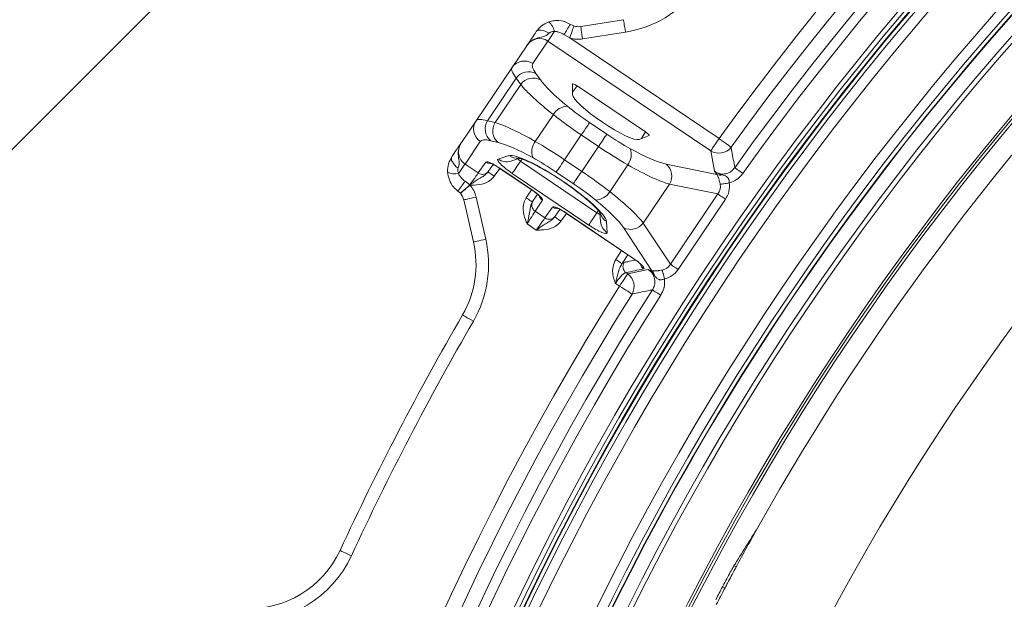
# Model space of a CAD drawing. Units: millimetres. Extents: x 165 to 5769, y 884 to 3793.
# Drawn here: x 3620 to 3816, y 2649 to 2765 of the extents above; entities that cross this region are included whole.
import ezdxf

# ---------------------------------------------------------------- set-up
doc = ezdxf.new("R2010")
doc.units = ezdxf.units.MM
doc.header["$LTSCALE"] = 20

msp = doc.modelspace()

# ---------------------------------------------------------------- linework, layer by layer
at = {"color": 7, "linetype": 'Continuous', "lineweight": 18}
for p, q in [((3609.03, 2729.14), (3897.56, 3017.67)), ((3731.91, 2763.32), (3740.41, 2764.67)), ((3729.85, 2763.74), (3730.52, 2763.43)), ((3729.76, 2761.04), (3728.58, 2761.7)), ((3729.76, 2761.04), (3759.44, 2741.03)), ((3740.81, 2762.2), (3732.3, 2760.85)), ((3718.24, 2755.16), (3721.16, 2759.5)), ((3725.4, 2760.42), (3722.38, 2755.93)), ((3757.79, 2738.58), (3725.4, 2760.42)), ((3718.24, 2755.16), (3711.09, 2744.56)), ((3719.08, 2753.06), (3713.35, 2744.56)), ((3719.98, 2751.79), (3719.08, 2753.06)), ((3722.99, 2753.99), (3723.89, 2752.72)), ((3719.98, 2751.79), (3714.86, 2744.21)), ((3730.28, 2751.89), (3730.31, 2749.76)), ((3731.22, 2751.49), (3730.3, 2750.27)), ((3744.8, 2742.34), (3731.22, 2751.49)), ((3722.87, 2740.44), (3726.47, 2745.78)), ((3708.16, 2740.22), (3711.09, 2744.56)), ((3713.35, 2744.56), (3714.86, 2744.21)), ((3733.68, 2744.19), (3737.1, 2741.89)), ((3732.03, 2741.74), (3728.7, 2736.8)), ((3735.45, 2739.44), (3732.03, 2741.74)), ((3743.53, 2740.84), (3745.52, 2741.61)), ((3744.01, 2741.02), (3744.8, 2742.34)), ((3711.92, 2740.43), (3708.9, 2735.94)), ((3715.47, 2740.24), (3713.95, 2740.59)), ((3732.11, 2734.49), (3735.45, 2739.44)), ((3715.47, 2736.94), (3717.63, 2737.62)), ((3758.52, 2734.5), (3757.79, 2738.58)), ((3708.9, 2735.94), (3711.53, 2734.17)), ((3711.53, 2734.17), (3713.06, 2736.34)), ((3714.52, 2735.86), (3713.59, 2734.53)), ((3718.02, 2736.53), (3719.62, 2737.03)), ((3720.24, 2736.93), (3719.94, 2736.54)), ((3719.94, 2736.54), (3735.15, 2726.27)), ((3728.7, 2736.8), (3732.11, 2734.49)), ((3741.28, 2735.79), (3737.68, 2730.45)), ((3748.93, 2735.94), (3759.02, 2733.9)), ((3715.81, 2735.09), (3714.71, 2733.52)), ((3715.85, 2735.1), (3715.83, 2735.08)), ((3715.83, 2735.08), (3722.07, 2730.87)), ((3715.85, 2735.1), (3722.09, 2730.89)), ((3733.5, 2723.82), (3718.29, 2734.09)), ((3730.46, 2732.04), (3727.04, 2734.35)), ((3708.9, 2732.52), (3709.83, 2731.78)), ((3709.83, 2731.78), (3709.83, 2731.78)), ((3709.84, 2731.78), (3709.87, 2731.76)), ((3709.84, 2731.78), (3709.84, 2731.77)), ((3749.56, 2731.95), (3744.34, 2724.21)), ((3759.21, 2730), (3749.56, 2731.95)), ((3707.97, 2730.14), (3707.48, 2730.58)), ((3707.98, 2730.12), (3707.97, 2730.14)), ((3711.08, 2729.39), (3713.01, 2721)), ((3721.05, 2729.24), (3722.09, 2730.85)), ((3722.07, 2730.87), (3722.09, 2730.89)), ((3722.41, 2728.58), (3723.29, 2729.94)), ((3749.77, 2716), (3759.21, 2730)), ((3710.57, 2720.44), (3708.64, 2728.83)), ((3724.29, 2728.77), (3722.84, 2726.54)), ((3724.8, 2725.22), (3726.32, 2727.39)), ((3760.73, 2728.97), (3751.29, 2714.97)), ((3722.84, 2726.54), (3724.8, 2725.22)), ((3727.78, 2726.91), (3726.85, 2725.58)), ((3729.08, 2726.14), (3727.97, 2724.57)), ((3729.11, 2726.15), (3729.1, 2726.13)), ((3729.1, 2726.13), (3742.29, 2717.23)), ((3729.11, 2726.15), (3742.3, 2717.25)), ((3735.15, 2726.27), (3735.41, 2726.7)), ((3735.73, 2726.17), (3735.87, 2724.49)), ((3723.08, 2722.81), (3721.25, 2724.05)), ((3737.02, 2724.54), (3737.2, 2722.29)), ((3744.34, 2724.21), (3749.77, 2716)), ((3746.08, 2714.71), (3740.4, 2723.31)), ((3738.9, 2716.94), (3740.06, 2718.73)), ((3741.29, 2717.91), (3740.14, 2716.14)), ((3740.14, 2716.14), (3740.53, 2716.36)), ((3742.29, 2717.23), (3742.3, 2717.25)), ((3740.95, 2714.33), (3741.28, 2714.1)), ((3741.28, 2714.1), (3745.34, 2714.95)), ((3739.63, 2711.65), (3738.83, 2712.19)), ((3762.86, 2655.8), (3762.4, 2655.98)), ((3760.64, 2651.63), (3760.12, 2651.83))]:
    msp.add_line(p, q, dxfattribs=at)
at = {"color": 7, "linetype": 'Continuous', "lineweight": 18, "flags": 128}
for points in [[(3740.81, 2762.2), (3740.73, 2762.69), (3740.66, 2763.15), (3740.59, 2763.58), (3740.53, 2763.95), (3740.48, 2764.26), (3740.44, 2764.49), (3740.42, 2764.63), (3740.41, 2764.67)], [(3725.64, 2762), (3725.24, 2762.22), (3724.83, 2762.4), (3724.43, 2762.53), (3724.06, 2762.6), (3723.73, 2762.61), (3723.44, 2762.56), (3723.21, 2762.46), (3723.05, 2762.3)], [(3729.76, 2761.04), (3729.91, 2761.51), (3730.05, 2761.96), (3730.18, 2762.37), (3730.3, 2762.73), (3730.39, 2763.02), (3730.46, 2763.24), (3730.51, 2763.38), (3730.52, 2763.43)], [(3732.3, 2760.85), (3732.22, 2761.33), (3732.15, 2761.8), (3732.08, 2762.22), (3732.02, 2762.6), (3731.97, 2762.9), (3731.94, 2763.13), (3731.91, 2763.27), (3731.91, 2763.32)], [(3725.4, 2760.42), (3725.46, 2760.51), (3725.56, 2760.65), (3725.69, 2760.84), (3725.84, 2761.07), (3726.02, 2761.34), (3726.23, 2761.64), (3726.45, 2761.97), (3726.69, 2762.32)], [(3733.68, 2744.19), (3733.61, 2744.08), (3733.48, 2743.9), (3733.32, 2743.65), (3733.11, 2743.34), (3732.87, 2742.99), (3732.61, 2742.59), (3732.32, 2742.17), (3732.03, 2741.74)], [(3737.1, 2741.89), (3737.03, 2741.77), (3736.9, 2741.59), (3736.74, 2741.34), (3736.53, 2741.04), (3736.29, 2740.68), (3736.02, 2740.29), (3735.74, 2739.87), (3735.45, 2739.44)], [(3757.79, 2738.58), (3757.86, 2738.69), (3757.99, 2738.87), (3758.15, 2739.12), (3758.36, 2739.43), (3758.6, 2739.78), (3758.87, 2740.18), (3759.15, 2740.59), (3759.44, 2741.03)], [(3761.83, 2739.3), (3761.73, 2739.38), (3761.55, 2739.51), (3761.3, 2739.68), (3761, 2739.9), (3760.66, 2740.15), (3760.27, 2740.43), (3759.86, 2740.72), (3759.44, 2741.03)], [(3707.52, 2735.14), (3707.16, 2735.42), (3706.84, 2735.73), (3706.57, 2736.05), (3706.37, 2736.37), (3706.23, 2736.68), (3706.17, 2736.96), (3706.19, 2737.21), (3706.28, 2737.42)], [(3707.61, 2734.05), (3707.85, 2734.39), (3708.07, 2734.72), (3708.28, 2735.03), (3708.46, 2735.3), (3708.61, 2735.53), (3708.74, 2735.72), (3708.84, 2735.86), (3708.9, 2735.94)], [(3719.94, 2736.54), (3719.65, 2736.1), (3719.36, 2735.69), (3719.1, 2735.29), (3718.86, 2734.94), (3718.65, 2734.63), (3718.49, 2734.38), (3718.36, 2734.2), (3718.29, 2734.09)], [(3728.7, 2736.8), (3728.4, 2736.37), (3728.12, 2735.95), (3727.86, 2735.55), (3727.62, 2735.2), (3727.41, 2734.89), (3727.24, 2734.64), (3727.12, 2734.46), (3727.04, 2734.35)], [(3764.18, 2734.08), (3763.9, 2734.29), (3763.62, 2734.48), (3763.37, 2734.67), (3763.13, 2734.83), (3762.93, 2734.97), (3762.77, 2735.09), (3762.65, 2735.18), (3762.58, 2735.23)], [(3709.83, 2731.78), (3710.17, 2732.26), (3710.5, 2732.72), (3710.81, 2733.15), (3711.07, 2733.52), (3711.28, 2733.82), (3711.44, 2734.04), (3711.53, 2734.17)], [(3713.59, 2734.53), (3713.56, 2734.49), (3713.52, 2734.44), (3713.48, 2734.38)], [(3714.71, 2733.52), (3714.47, 2733.68), (3714.24, 2733.84), (3714.03, 2733.99), (3713.84, 2734.12), (3713.69, 2734.23), (3713.57, 2734.31), (3713.5, 2734.36), (3713.48, 2734.38)], [(3732.11, 2734.49), (3731.82, 2734.06), (3731.54, 2733.64), (3731.28, 2733.25), (3731.04, 2732.89), (3730.83, 2732.59), (3730.66, 2732.34), (3730.54, 2732.15), (3730.46, 2732.04)], [(3709.87, 2731.76), (3709.5, 2731.44), (3709.15, 2731.13), (3708.82, 2730.85), (3708.54, 2730.6), (3708.3, 2730.4), (3708.13, 2730.25), (3708.02, 2730.15), (3707.98, 2730.12)], [(3759.66, 2731.93), (3759.79, 2731.95), (3759.96, 2731.97), (3760.16, 2732), (3760.39, 2732.03), (3760.64, 2732.07), (3760.91, 2732.1), (3761.19, 2732.14), (3761.47, 2732.18)], [(3711.08, 2729.39), (3710.6, 2729.28), (3710.15, 2729.18), (3709.72, 2729.08), (3709.36, 2728.99), (3709.05, 2728.92), (3708.83, 2728.87), (3708.69, 2728.84), (3708.64, 2728.83)], [(3759.21, 2730), (3759.32, 2729.92), (3759.46, 2729.83), (3759.62, 2729.71), (3759.82, 2729.59), (3760.03, 2729.44), (3760.25, 2729.29), (3760.49, 2729.13), (3760.73, 2728.97)], [(3722.31, 2728.42), (3722.28, 2728.44), (3722.21, 2728.49), (3722.09, 2728.56), (3721.94, 2728.66), (3721.75, 2728.79), (3721.53, 2728.93), (3721.29, 2729.08), (3721.05, 2729.24)], [(3722.31, 2728.42), (3722.35, 2728.49), (3722.38, 2728.54), (3722.41, 2728.58)], [(3722.84, 2726.54), (3722.75, 2726.4), (3722.61, 2726.17), (3722.41, 2725.86), (3722.16, 2725.47), (3721.88, 2725.03), (3721.57, 2724.55), (3721.25, 2724.05)], [(3726.85, 2725.58), (3726.82, 2725.54), (3726.79, 2725.49), (3726.74, 2725.43)], [(3727.97, 2724.57), (3727.73, 2724.74), (3727.5, 2724.9), (3727.29, 2725.05), (3727.1, 2725.18), (3726.95, 2725.28), (3726.84, 2725.36), (3726.77, 2725.41), (3726.74, 2725.43)], [(3735.15, 2726.27), (3734.86, 2725.84), (3734.58, 2725.42), (3734.31, 2725.03), (3734.07, 2724.67), (3733.87, 2724.37), (3733.7, 2724.12), (3733.58, 2723.94), (3733.5, 2723.82)], [(3723.08, 2722.81), (3723.43, 2723.3), (3723.76, 2723.76), (3724.06, 2724.19), (3724.33, 2724.56), (3724.55, 2724.87), (3724.7, 2725.09), (3724.8, 2725.22)], [(3713.01, 2721), (3712.54, 2720.89), (3712.08, 2720.78), (3711.66, 2720.68), (3711.29, 2720.6), (3710.99, 2720.53), (3710.76, 2720.48), (3710.62, 2720.45), (3710.57, 2720.44)], [(3740.14, 2716.14), (3740.08, 2716.17), (3739.99, 2716.23), (3739.86, 2716.31), (3739.71, 2716.41), (3739.53, 2716.53), (3739.33, 2716.66), (3739.12, 2716.8), (3738.9, 2716.94)], [(3749.77, 2716), (3749.88, 2715.93), (3750.02, 2715.83), (3750.18, 2715.72), (3750.38, 2715.59), (3750.59, 2715.45), (3750.81, 2715.29), (3751.05, 2715.14), (3751.29, 2714.97)], [(3739.63, 2711.65), (3739.92, 2712.09), (3740.2, 2712.5), (3740.47, 2712.9), (3740.71, 2713.25), (3740.91, 2713.56), (3741.08, 2713.81), (3741.2, 2713.99), (3741.28, 2714.1)], [(3748.15, 2714.86), (3748.18, 2714.73), (3748.22, 2714.57), (3748.27, 2714.37), (3748.32, 2714.15), (3748.38, 2713.9), (3748.45, 2713.64), (3748.52, 2713.36), (3748.59, 2713.08)], [(3742.13, 2710.08), (3742.01, 2710.15), (3741.83, 2710.27), (3741.57, 2710.43), (3741.26, 2710.63), (3740.9, 2710.85), (3740.5, 2711.11), (3740.07, 2711.38), (3739.63, 2711.65)], [(3746.18, 2710.92), (3746.25, 2710.87), (3746.38, 2710.79), (3746.55, 2710.68), (3746.75, 2710.55), (3747, 2710.4), (3747.26, 2710.23), (3747.55, 2710.05), (3747.84, 2709.86)], [(3710.56, 2704.67), (3710.13, 2704.92), (3709.73, 2705.15), (3709.35, 2705.37), (3709.03, 2705.56), (3708.76, 2705.71), (3708.56, 2705.83), (3708.43, 2705.9), (3708.39, 2705.93)], [(3686.29, 2658.01), (3685.85, 2658.21), (3685.42, 2658.41), (3685.03, 2658.59), (3684.68, 2658.75), (3684.4, 2658.88), (3684.19, 2658.98), (3684.06, 2659.04), (3684.02, 2659.06)]]:
    msp.add_lwpolyline(points, dxfattribs=at)
at = {"color": 7, "linetype": 'Continuous', "lineweight": 18}
for radius in [546.68, 545.74, 544.99, 544.88, 544.1, 542.1, 531.9, 529.9, 529.12, 529.05, 526.36, 525.39, 516.06, 515.56, 515]:
    msp.add_circle((4212.91, 2413.78), radius, dxfattribs=at)
for centre, radius, start, end in [((4212.91, 2413.78), 559.22, 102.8154, 144.1846), ((4212.91, 2413.78), 556.27, 102.8154, 144.1846), ((4212.91, 2413.78), 553.29, 102.5186, 144.4814), ((4212.91, 2413.78), 551.32, 102.5186, 144.4814), ((4212.91, 2413.78), 511, 166.1539, 103.8461), ((4212.91, 2413.78), 490, 114.0981, 155.9019), ((4212.91, 2413.78), 511, 119.2739, 150.7261), ((3737.27, 2784.43), 22.5, 279.0341, 322.0727), ((3723.47, 2761.7), 3.27, 10.8799, 50.4174), ((3359.89, 2992.8), 435.13, 327.92, 328.2363), ((3731.44, 2766.28), 3, 252.2653, 279.0341), ((3731.44, 2766.28), 5.5, 252.2653, 279.0341), ((3720.69, 2753.47), 2.98, 55.5663, 145.5567), ((3721.59, 2751.21), 3.11, 63.2501, 143.5039), ((3722.48, 2749.94), 3.12, 63.2503, 143.5037), ((3729.41, 2744.04), 3.42, 92.6225, 149.4819), ((3713.57, 2742.92), 2.98, 146.441, 236.4353), ((3716.01, 2742.94), 3.11, 148.4948, 228.7505), ((3717.52, 2742.58), 3.12, 148.4971, 228.7493), ((3725.58, 2738.36), 3.42, 142.5191, 199.3752), ((3759.41, 2741.17), 3.06, 237.923, 322.2625), ((3719.33, 2739.99), 2.91, 234.435, 275.7527), ((3738.56, 2737.87), 3.42, 322.5199, 19.3744), ((3713.9, 2737.6), 1.52, 235.9376, 269.5016), ((3717.17, 2739.3), 2.9, 234.3718, 287.1617), ((3746.91, 2733.57), 3.11, 328.5575, 49.5765), ((3706.98, 2737.26), 3.27, 241.5816, 281.1225), ((3712.38, 2735.39), 1.49, 235.5387, 324.5679), ((3759.72, 2735.37), 1.63, 244.5401, 281.5523), ((3358.53, 2986.33), 432.64, 323.762, 324.0801), ((3709.6, 2731.44), 0.408, 54.4302, 55.6207), ((3711.02, 2732.82), 1.58, 221.35, 221.6513), ((3705.72, 2728.16), 5.5, 12.9659, 40.95), ((3705.72, 2728.16), 3, 12.9659, 40.95), ((3725.13, 2730.02), 1.52, 202.502, 236.0723), ((3734.73, 2732.19), 3.42, 272.6236, 329.4808), ((4333.12, 2293.58), 845, 148.97191, 301.02809), ((3723.66, 2727.78), 1.49, 147.4322, 236.4607), ((3727.17, 2728.65), 1.52, 235.9413, 269.4979), ((3725.64, 2726.45), 1.49, 235.5398, 324.5692), ((3738.58, 2727), 2.92, 196.1721, 237.5627), ((3738.76, 2724.74), 2.9, 184.8083, 237.6584), ((3741.84, 2726.06), 3.11, 242.4234, 323.4432), ((3691.08, 2715.95), 20, 329.9273, 12.9659), ((3691.08, 2715.95), 22.5, 329.9273, 12.9659), ((3741.84, 2715.57), 1.53, 148.9462, 234.115), ((3745.31, 2716.32), 1.52, 191.459, 234.1652), ((3739.48, 2711.62), 3.06, 329.7371, 54.0782), ((3744.98, 2713.51), 1.63, 10.4475, 47.4638), ((4212.91, 2413.78), 559.22, 147.8154, 189.1846), ((4212.91, 2413.78), 556.27, 147.8154, 189.1846), ((4212.91, 2413.78), 553.29, 147.5186, 189.4814), ((4212.91, 2413.78), 551.32, 147.5186, 189.4814), ((4212.91, 2413.78), 583, 149.92725, 155.12068), ((4212.91, 2413.78), 580.5, 149.92725, 155.12068), ((4212.91, 2413.78), 511, 150.7261, 151.7309), ((3665.88, 2667.47), 20, 267.0847, 335.1207), ((3665.88, 2667.47), 22.5, 267.0847, 335.1207), ((4212.91, 2413.78), 511.55, 152.2678, 152.5828), ((4212.91, 2413.78), 511, 152.2611, 152.6834)]:
    msp.add_arc(centre, radius, start, end, dxfattribs=at)
for centre, major_axis, ratio, start_param, end_param in [((3723.65, 2757.82), (1.75, 2.6), 0.955981, 0, 1.570796), ((3734.82, 2743.97), (16.58, -11.18), 0.149878, 3.141593, 3.577925), ((3736.47, 2746.42), (14.09, -9.51), 0.176327, 3.141593, 3.577925), ((3735.32, 2742.93), (16.17, -10.9), 0.1492, 3.577925, 4.236507), ((3736.97, 2745.38), (13.68, -9.23), 0.176327, 3.577925, 4.236507), ((3731.11, 2751.35), (0.831, -0.559), 0.176065, 1.561191, 3.262707), ((3737.01, 2745.44), (6.66, -4.49), 0.176335, 3.263325, 6.161453), ((3734.87, 2745.95), (9.95, -6.71), 0.176327, 4.236507, 4.712389), ((3733.22, 2743.5), (12.44, -8.39), 0.141062, 4.236507, 4.712389), ((3727.67, 2733.38), (16.58, -11.18), 0.149878, 2.70526, 3.141593), ((3728.83, 2733.31), (16.17, -10.9), 0.1492, 2.046679, 2.70526), ((3738.29, 2743.64), (9.95, -6.71), 0.176327, 4.712389, 5.188271), ((3744.7, 2742.19), (0.829, -0.561), 0.176065, 6.162071, 7.863587), ((3710.65, 2738.55), (1.75, 2.6), 0.955981, 1.570796, 3.141593), ((3726.02, 2730.93), (14.09, -9.51), 0.176327, 2.70526, 3.141593), ((3727.18, 2730.86), (13.68, -9.23), 0.176327, 2.046679, 2.70526), ((3727.51, 2735.04), (12.44, -8.39), 0.141062, 1.570796, 2.046679), ((3736.63, 2741.19), (12.44, -8.39), 0.141062, 4.712389, 5.188271), ((3727.16, 2730.84), (9.79, -6.6), 0.176335, 0.140056, 3.001537), ((3725.86, 2732.59), (9.95, -6.71), 0.176327, 1.570796, 2.046679), ((3736.97, 2745.38), (13.68, -9.23), 0.176327, 5.188271, 5.88176), ((3715.54, 2734.66), (2.49, -1.68), 0.175785, 1.567944, 3.138436), ((3718.71, 2734.65), (3.32, -2.23), 0.176065, 3.001268, 4.702784), ((3720.36, 2737.1), (1, -0.28), 0.652228, 3.729496, 4.462055), ((3735.32, 2742.93), (16.17, -10.9), 0.1492, 5.188271, 5.88176), ((3730.93, 2732.74), (12.44, -8.39), 0.141062, 1.094914, 1.570796), ((3729.28, 2730.29), (9.95, -6.71), 0.176327, 1.094914, 1.570796), ((3756.04, 2731.72), (3.61, -0.73), 0.813966, 5.922278, 6.59516), ((3756.04, 2731.72), (-5.39, 1.09), 0.908614, 2.780686, 3.453568), ((3721.8, 2730.44), (2.49, -1.68), 0.175785, 0.003156, 1.573648), ((3728.83, 2733.31), (16.17, -10.9), 0.1492, 0.401426, 1.094914), ((3728.81, 2725.72), (2.49, -1.68), 0.175785, 1.567944, 3.138436), ((3727.18, 2730.86), (13.68, -9.23), 0.176327, 0.401426, 1.094914), ((3735.52, 2726.88), (-0.635, 0.824), 0.652228, 1.82113, 2.553689), ((3733.86, 2724.43), (3.32, -2.25), 0.176065, 4.721994, 6.42351), ((3746.98, 2718.3), (-2.03, 3.08), 0.813966, 2.829618, 3.5025), ((19434.68, -8563.71), (16240.64, -10954.45), 0.176328, 2.973865, 2.974618), ((3746.98, 2718.3), (-3.03, 4.59), 0.908614, 2.829618, 3.5025), ((4202.49, 2387.4), (189.74, 480.2), 0.998489, 1.381883, 1.399386)]:
    msp.add_ellipse(centre, major_axis=major_axis, ratio=ratio, start_param=start_param, end_param=end_param, dxfattribs=at)
for points, knots in [([(3723.05, 2762.3), (3723.38, 2762.7), (3724.04, 2763.54), (3725.04, 2763.99), (3725.56, 2764.22)], [0, 0, 0, 0, 0.487075, 1, 1, 1, 1]), ([(3725.56, 2764.22), (3725.91, 2764.32), (3726.43, 2764.47), (3727.53, 2764.53), (3728.67, 2764.37), (3729.5, 2763.92), (3729.85, 2763.74)], [0, 0, 0, 0, 0.242929, 0.365607, 0.739849, 1, 1, 1, 1]), ([(3721.16, 2759.5), (3721.16, 2759.5), (3721.2, 2759.54), (3721.32, 2759.73), (3721.58, 2760.12), (3722.12, 2760.91), (3722.74, 2761.83), (3723.05, 2762.3)], [0, 0, 0, 0, 0.002443, 0.084707, 0.330779, 0.664698, 1, 1, 1, 1]), ([(3725.64, 2762), (3725.37, 2761.78), (3724.72, 2761.26), (3723.45, 2761.14), (3722.31, 2760.64), (3721.7, 2760.14), (3721.4, 2759.82), (3721.24, 2759.61), (3721.16, 2759.5), (3721.16, 2759.5)], [0, 0, 0, 0, 0.207742, 0.504606, 0.760269, 0.860225, 0.928706, 0.997883, 1, 1, 1, 1]), ([(3726.69, 2762.32), (3726.68, 2762.32), (3726.47, 2762.32), (3726.14, 2762.28), (3725.8, 2762.13), (3725.67, 2762.03), (3725.64, 2762)], [0, 0, 0, 0, 0.0043741, 0.54467, 0.8714301, 1, 1, 1, 1]), ([(3728.58, 2761.7), (3728.41, 2761.8), (3728.02, 2762.03), (3727.52, 2762.21), (3727.05, 2762.31), (3726.83, 2762.32), (3726.69, 2762.32)], [0, 0, 0, 0, 0.284779, 0.671222, 0.787625, 1, 1, 1, 1]), ([(3706.28, 2737.42), (3706.59, 2737.89), (3707.21, 2738.81), (3707.74, 2739.6), (3708.01, 2739.99), (3708.13, 2740.18), (3708.16, 2740.22), (3708.16, 2740.22)], [0, 0, 0, 0, 0.335302, 0.669221, 0.915293, 0.997556, 1, 1, 1, 1]), ([(3708.16, 2740.22), (3708.16, 2740.22), (3708.09, 2740.11), (3707.95, 2739.89), (3707.77, 2739.48), (3707.53, 2738.73), (3707.5, 2737.49), (3707.86, 2736.26), (3707.62, 2735.46), (3707.52, 2735.14)], [0, 0, 0, 0, 0.002117, 0.071295, 0.139776, 0.23973, 0.495398, 0.792262, 1, 1, 1, 1]), ([(3761.83, 2739.3), (3761.88, 2739.03), (3762.13, 2737.67), (3762.38, 2736.32), (3762.58, 2735.23)], [0, 0, 0, 0, 0.198516, 1, 1, 1, 1]), ([(3705.43, 2734.38), (3705.43, 2734.38), (3705.4, 2734.94), (3705.51, 2736.04), (3706.02, 2736.97), (3706.28, 2737.42)], [0, 0, 0, 0, 0.0038992, 0.5129562, 1, 1, 1, 1]), ([(3713.89, 2736.13), (3713.89, 2736.13), (3713.88, 2736.13), (3713.94, 2736.12), (3714.11, 2736.06), (3714.47, 2735.89), (3715.03, 2735.59), (3715.52, 2735.29), (3715.79, 2735.11), (3715.83, 2735.08)], [0, 0, 0, 0, 0.0010143, 0.105208, 0.2448839, 0.436237, 0.680965, 0.9507849, 1, 1, 1, 1]), ([(3719.6, 2737.11), (3719.6, 2737.11), (3719.61, 2737.11), (3719.92, 2737.05), (3720.46, 2736.87), (3721.28, 2736.54), (3722.34, 2736.06), (3723.59, 2735.41), (3725, 2734.62), (3726.49, 2733.72), (3728.02, 2732.73), (3729.53, 2731.69), (3730.98, 2730.63), (3732.31, 2729.59), (3733.49, 2728.6), (3734.46, 2727.71), (3735.17, 2726.99), (3735.61, 2726.48), (3735.81, 2726.19), (3735.81, 2726.18), (3735.81, 2726.18)], [0, 0, 0, 0, 0.0265161, 0.068453, 0.1172241, 0.1721422, 0.2315618, 0.2938047, 0.3576446, 0.4223388, 0.4874659, 0.5527816, 0.618116, 0.6832779, 0.7480224, 0.8119292, 0.8742387, 0.9261269, 0.9716494, 1, 1, 1, 1]), ([(3758.52, 2734.5), (3758.69, 2734.39), (3759.13, 2734.11), (3759.99, 2733.91), (3760.99, 2734.01), (3761.92, 2734.45), (3762.36, 2734.97), (3762.58, 2735.23)], [0, 0, 0, 0, 0.129893, 0.345037, 0.559772, 0.77857, 1, 1, 1, 1]), ([(3707.48, 2730.58), (3707.18, 2730.84), (3706.46, 2731.45), (3705.67, 2732.76), (3705.51, 2733.84), (3705.43, 2734.38)], [0, 0, 0, 0, 0.266153, 0.635114, 1, 1, 1, 1]), ([(3707.52, 2735.14), (3707.49, 2735.02), (3707.45, 2734.87), (3707.46, 2734.49), (3707.55, 2734.24), (3707.61, 2734.05)], [0, 0, 0, 0, 0.323654, 0.45519, 1, 1, 1, 1]), ([(3707.61, 2734.05), (3707.62, 2734.04), (3707.69, 2733.84), (3707.93, 2733.42), (3708.38, 2732.92), (3708.74, 2732.64), (3708.9, 2732.52)], [0, 0, 0, 0, 0.004905, 0.328351, 0.708856, 1, 1, 1, 1]), ([(3709.84, 2731.78), (3709.98, 2731.88), (3710.27, 2732.09), (3711.11, 2732.67), (3712.01, 2733.22), (3712.97, 2733.79), (3713.32, 2734.19), (3713.48, 2734.38)], [0, 0, 0, 0, 0.112051, 0.223773, 0.652791, 0.841358, 1, 1, 1, 1]), ([(3714.71, 2733.52), (3714.44, 2733.21), (3713.9, 2732.59), (3712.51, 2731.93), (3711.26, 2731.78), (3710.29, 2731.76), (3710.01, 2731.76), (3709.87, 2731.76)], [0, 0, 0, 0, 0.228848, 0.456696, 0.84071, 0.924542, 1, 1, 1, 1]), ([(3759.02, 2733.9), (3758.88, 2734.06), (3758.7, 2734.26), (3758.55, 2734.45), (3758.52, 2734.49), (3758.52, 2734.5)], [0, 0, 0, 0, 0.766002, 0.991208, 1, 1, 1, 1]), ([(3760.05, 2733.77), (3759.65, 2733.91), (3759.11, 2734.08), (3758.64, 2734.41), (3758.52, 2734.49), (3758.52, 2734.5)], [0, 0, 0, 0, 0.74698, 0.99338, 1, 1, 1, 1]), ([(3759.66, 2731.93), (3759.65, 2731.96), (3759.61, 2732.18), (3759.55, 2732.46), (3759.43, 2732.89), (3759.35, 2733.15), (3759.19, 2733.58), (3759.1, 2733.75), (3759.02, 2733.9)], [0, 0, 0, 0, 0.0372744, 0.2299677, 0.3061462, 0.5323349, 0.5881471, 1, 1, 1, 1]), ([(3761.47, 2732.18), (3761.47, 2732.21), (3761.47, 2732.29), (3761.45, 2732.53), (3761.4, 2732.8), (3761.27, 2733.13), (3761.11, 2733.34), (3760.72, 2733.61), (3760.35, 2733.7), (3760.05, 2733.77)], [0, 0, 0, 0, 0.033868, 0.080948, 0.276579, 0.347764, 0.526386, 0.616485, 1, 1, 1, 1]), ([(3764.18, 2734.08), (3763.86, 2733.71), (3763.51, 2733.28), (3762.61, 2732.62), (3762.02, 2732.34), (3761.48, 2732.19), (3761.47, 2732.18)], [0, 0, 0, 0, 0.434446, 0.496937, 0.993454, 1, 1, 1, 1]), ([(3709.83, 2731.78), (3709.62, 2731.59), (3709.2, 2731.22), (3708.64, 2730.73), (3708.24, 2730.38), (3708.01, 2730.18), (3707.98, 2730.15), (3707.97, 2730.14)], [0, 0, 0, 0, 0.215709, 0.43141, 0.647132, 0.834051, 1, 1, 1, 1]), ([(3709.84, 2731.77), (3709.63, 2731.59), (3709.2, 2731.22), (3708.64, 2730.72), (3708.24, 2730.37), (3708.01, 2730.17), (3707.98, 2730.15), (3707.97, 2730.14)], [0, 0, 0, 0, 0.215707, 0.431406, 0.64713, 0.834049, 1, 1, 1, 1]), ([(3722.07, 2730.87), (3722.2, 2730.78), (3722.57, 2730.53), (3723.1, 2730.12), (3723.53, 2729.73), (3723.73, 2729.53), (3723.79, 2729.45), (3723.78, 2729.47), (3723.78, 2729.47)], [0, 0, 0, 0, 0.148012, 0.432121, 0.681238, 0.86742, 0.994533, 1, 1, 1, 1]), ([(3721.25, 2724.05), (3721.25, 2724.05), (3721.19, 2724.19), (3721.08, 2724.47), (3720.73, 2725.39), (3720.4, 2726.61), (3720.49, 2728.14), (3720.86, 2728.87), (3721.05, 2729.24)], [0, 0, 0, 0, 0.002029, 0.08502, 0.167978, 0.548019, 0.773516, 1, 1, 1, 1]), ([(3722.31, 2728.42), (3722.2, 2728.21), (3721.96, 2727.74), (3721.78, 2726.63), (3721.61, 2725.59), (3721.38, 2724.59), (3721.3, 2724.23), (3721.25, 2724.05), (3721.25, 2724.05)], [0, 0, 0, 0, 0.157783, 0.345328, 0.772027, 0.883143, 0.997621, 1, 1, 1, 1]), ([(3723.08, 2722.81), (3723.08, 2722.82), (3723.24, 2722.92), (3723.53, 2723.14), (3724.38, 2723.73), (3725.28, 2724.27), (3726.24, 2724.85), (3726.59, 2725.25), (3726.74, 2725.43)], [0, 0, 0, 0, 0.002377, 0.116856, 0.227973, 0.654672, 0.842217, 1, 1, 1, 1]), ([(3727.16, 2727.19), (3727.16, 2727.19), (3727.14, 2727.19), (3727.21, 2727.17), (3727.37, 2727.11), (3727.74, 2726.95), (3728.29, 2726.65), (3728.78, 2726.34), (3729.05, 2726.16), (3729.1, 2726.13)], [0, 0, 0, 0, 0.001017, 0.105212, 0.244887, 0.436226, 0.680968, 0.950785, 1, 1, 1, 1]), ([(3727.97, 2724.57), (3727.7, 2724.26), (3727.16, 2723.64), (3725.77, 2722.99), (3724.52, 2722.84), (3723.54, 2722.82), (3723.24, 2722.81), (3723.09, 2722.81), (3723.08, 2722.81)], [0, 0, 0, 0, 0.226484, 0.451979, 0.832023, 0.91498, 0.997977, 1, 1, 1, 1]), ([(3738.83, 2712.19), (3738.83, 2712.19), (3738.81, 2712.25), (3738.69, 2712.56), (3738.46, 2713.21), (3738.24, 2714.27), (3738.25, 2715.61), (3738.67, 2716.48), (3738.9, 2716.94)], [0, 0, 0, 0, 0.002223, 0.035251, 0.200893, 0.424558, 0.689588, 1, 1, 1, 1]), ([(3740.14, 2716.14), (3739.97, 2715.85), (3739.64, 2715.27), (3739.38, 2714.31), (3739.13, 2713.36), (3738.94, 2712.64), (3738.85, 2712.26), (3738.83, 2712.19), (3738.83, 2712.19)], [0, 0, 0, 0, 0.238391, 0.483983, 0.736189, 0.951692, 0.997397, 1, 1, 1, 1]), ([(3740.53, 2716.36), (3740.76, 2716.41), (3741.52, 2716.57), (3742.29, 2716.74), (3742.82, 2716.85)], [0, 0, 0, 0, 0.303871, 1, 1, 1, 1]), ([(3742.29, 2717.23), (3742.5, 2717.08), (3742.96, 2716.77), (3743.51, 2716.32), (3743.85, 2716), (3743.99, 2715.84), (3743.99, 2715.84), (3743.99, 2715.84)], [0, 0, 0, 0, 0.252485, 0.534992, 0.763263, 0.922125, 1, 1, 1, 1]), ([(3744.42, 2715.08), (3744.43, 2715.08), (3744.52, 2715.11), (3744.55, 2715.25), (3744.31, 2715.61), (3743.82, 2716.1), (3743.12, 2716.67), (3742.58, 2717.06), (3742.3, 2717.25)], [0, 0, 0, 0, 0.034686, 0.231164, 0.425842, 0.61812, 0.809036, 1, 1, 1, 1]), ([(3740.95, 2714.33), (3740.83, 2714.3), (3740.59, 2714.24), (3740.06, 2713.79), (3739.47, 2713.12), (3739.05, 2712.54), (3738.85, 2712.23), (3738.83, 2712.19)], [0, 0, 0, 0, 0.246465, 0.491716, 0.733088, 0.970436, 1, 1, 1, 1]), ([(3745.34, 2714.95), (3745.34, 2714.95), (3745.39, 2714.94), (3745.62, 2714.87), (3745.88, 2714.78), (3746.08, 2714.71)], [0, 0, 0, 0, 0.00878, 0.234008, 1, 1, 1, 1]), ([(3746.18, 2710.92), (3746.34, 2711.22), (3746.66, 2711.81), (3746.72, 2712.85), (3746.43, 2713.81), (3745.92, 2714.53), (3745.5, 2714.84), (3745.34, 2714.95)], [0, 0, 0, 0, 0.221432, 0.440221, 0.654967, 0.870107, 1, 1, 1, 1]), ([(3745.34, 2714.95), (3745.34, 2714.95), (3745.46, 2714.88), (3745.94, 2714.56), (3746.31, 2714.13), (3746.58, 2713.81)], [0, 0, 0, 0, 0.006625, 0.253004, 1, 1, 1, 1]), ([(3746.08, 2714.71), (3746.14, 2714.7), (3746.33, 2714.68), (3746.69, 2714.68), (3747.13, 2714.7), (3747.53, 2714.75), (3747.84, 2714.8), (3748.08, 2714.85), (3748.15, 2714.86)], [0, 0, 0, 0, 0.165989, 0.467651, 0.672424, 0.738584, 0.93198, 1, 1, 1, 1]), ([(3746.58, 2713.81), (3746.69, 2713.66), (3746.82, 2713.48), (3747.08, 2713.19), (3747.3, 2713.01), (3747.66, 2712.92), (3748.05, 2712.91), (3748.39, 2713.02), (3748.59, 2713.08)], [0, 0, 0, 0, 0.225134, 0.271142, 0.523893, 0.5985, 0.763535, 1, 1, 1, 1]), ([(3748.59, 2713.08), (3748.59, 2713.07), (3748.65, 2712.51), (3748.61, 2711.86), (3748.33, 2710.79), (3748.07, 2710.29), (3747.84, 2709.86)], [0, 0, 0, 0, 0.0065552, 0.5030631, 0.5655558, 1, 1, 1, 1]), ([(3746.18, 2710.92), (3745.88, 2710.86), (3744.53, 2710.58), (3743.18, 2710.3), (3742.13, 2710.08)], [0, 0, 0, 0, 0.2196559, 1, 1, 1, 1]), ([(3760.12, 2651.83), (3760.15, 2651.88), (3760.43, 2652.42), (3760.99, 2653.47), (3761.7, 2654.77), (3762.17, 2655.59), (3762.34, 2655.88), (3762.4, 2655.98)], [0, 0, 0, 0, 0.0254004, 0.3028609, 0.580891, 0.8585066, 1, 1, 1, 1]), ([(3762.86, 2655.8), (3762.74, 2655.58), (3762.51, 2655.15), (3761.89, 2653.98), (3761.23, 2652.75), (3760.81, 2651.94), (3760.64, 2651.63)], [0, 0, 0, 0, 0.275005, 0.549924, 0.826148, 1, 1, 1, 1])]:
    msp.add_open_spline(points, degree=3, knots=knots, dxfattribs=at)

doc.saveas('drawing.dxf')
